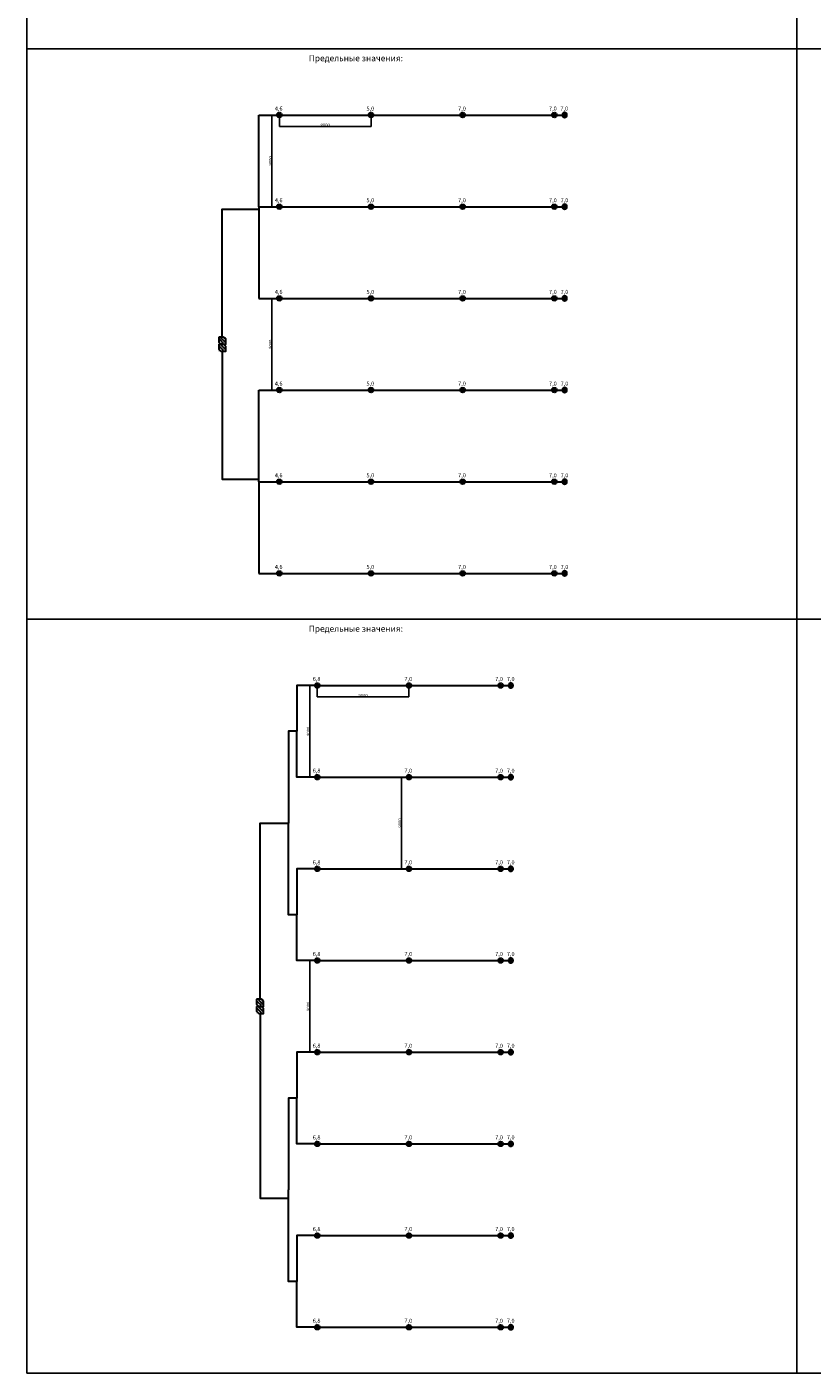
# Model space of a CAD drawing. Units: millimetres. Extents: x 918858 to 5200966, y 14004 to 240434.
# Drawn here: x 998833 to 1075914, y 14004 to 146154 of the extents above; entities that cross this region are included whole.
import ezdxf

# ---------------------------------------------------------------- set-up
doc = ezdxf.new("R2010")
doc.units = ezdxf.units.MM
doc.layers.add('~TITANUS_AF', color=7, linetype='Continuous', lineweight=30, true_color=0xff6b6b)
for name, color, linetype, lineweight in [('~TITANUS_DM-TP-01-L', 130, 'Continuous', 30), ('~TITANUS_DM-TP-10-L', 1, 'Continuous', 30), ('~Wagner Titanus', 1, 'Continuous', 30)]:
    doc.layers.add(name, color=color, linetype=linetype, lineweight=lineweight)
doc.styles.add('GOST A', font='txt', dxfattribs={"height": 120})
doc.styles.get("Standard").update_dxf_attribs({"font": 'arial.ttf'})
doc.dimstyles.new('ISO-25', dxfattribs={"dimtxt": 2.5, "dimasz": 2.5, "dimexe": 1.25, "dimexo": 0.625, "dimtad": 1, "dimtxsty": 'Standard', "dimcen": 2.5, "dimadec": 0, "dimazin": 0, "dimtfac": 1, "dimtmove": 0, "dimatfit": 3, "dimfxl": 1, "dimarcsym": 0})

# ---------------------------------------------------------------- blocks, each defined once
blk = doc.blocks.new('AF(схематично)')
at = {"layer": '~TITANUS_AF', "lineweight": 40}
for p, q in [((-88, 88), (88, -88)), ((-88, -88), (88, 88))]:
    blk.add_line(p, q, dxfattribs=at)
blk.add_circle((0, 0), 100, dxfattribs=at)
blk = doc.blocks.new('*D947')
at = {"layer": 'Defpoints', "color": 0, "transparency": 16777216}
for p in [(1023615, 137504), (1022887, 128504), (1023615, 128504)]:
    blk.add_point(p, dxfattribs=at)
at = {"layer": '~Wagner Titanus', "color": 0, "lineweight": -2, "transparency": 16777216}
for p, q in [((1023615, 137504), (1022886, 137504)), ((1022887, 137501), (1022887, 128506)), ((1023615, 128504), (1022886, 128504))]:
    blk.add_line(p, q, dxfattribs=at)
at = {"layer": '~Wagner Titanus', "color": 0, "transparency": 16777216}
for points in [[(1022887, 137501), (1022887, 137501), (1022887, 137504)], [(1022887, 128506), (1022887, 128506), (1022887, 128504)]]:
    blk.add_solid(points, dxfattribs=at)
at = {"layer": '~Wagner Titanus', "color": 0, "transparency": 16777216, "insert": (1022736, 133004), "char_height": 120, "attachment_point": 5, "rotation": 90, "style": 'GOST A'}
blk.add_mtext('{\\H2.5x;9000}', dxfattribs=at)
blk = doc.blocks.new('DM-TP-10-L')
at = {"layer": '~TITANUS_DM-TP-10-L'}
h = blk.add_hatch(color=1, dxfattribs=at)
h.paths.add_polyline_path([(0, 350), (0, 245), (105, 350)])
h.paths.add_polyline_path([(245, 0), (350, 0), (350, 105)])
at = {"layer": '~TITANUS_DM-TP-10-L', "color": 1}
for p, q in [((0, 245), (105, 350)), ((245, 315), (35, 105)), ((315, 245), (105, 35)), ((245, 0), (350, 105))]:
    blk.add_line(p, q, dxfattribs=at)
at = {"layer": '~TITANUS_DM-TP-10-L', "color": 1, "const_width": 7, "flags": 128}
blk.add_lwpolyline([(350, 0), (0, 0), (0, 350), (350, 350)], close=True, dxfattribs=at)
at = {"layer": '~TITANUS_DM-TP-10-L', "color": 1}
blk.add_lwpolyline([(0, 0), (245, 0), (350, 105), (350, 350), (105, 350), (0, 245), (0, 0)], dxfattribs=at)
at = {"layer": '~TITANUS_DM-TP-10-L', "color": 1, "flags": 128}
for points in [[(245, 315, 0, 70, 0), (192.5, 262.5, 35, 35, 0)], [(315, 245, 0, 70, 0), (262.5, 192.5, 35, 35, 0)]]:
    blk.add_lwpolyline(points, format="xyseb", dxfattribs=at)
blk = doc.blocks.new('DM-TP-01-L')
at = {"layer": '~TITANUS_DM-TP-01-L'}
h = blk.add_hatch(color=4, dxfattribs=at)
h.paths.add_polyline_path([(0, 350), (0, 245), (105, 350)])
h.paths.add_polyline_path([(245, 0), (350, 0), (350, 105)])
at = {"layer": '~TITANUS_DM-TP-01-L', "color": 4}
for p, q in [((0, 245), (105, 350)), ((245, 315), (35, 105)), ((315, 245), (105, 35)), ((245, 0), (350, 105))]:
    blk.add_line(p, q, dxfattribs=at)
at = {"layer": '~TITANUS_DM-TP-01-L', "color": 4, "const_width": 7, "flags": 128}
blk.add_lwpolyline([(350, 0), (0, 0), (0, 350), (350, 350)], close=True, dxfattribs=at)
at = {"layer": '~TITANUS_DM-TP-01-L', "color": 4}
blk.add_lwpolyline([(0, 0), (245, 0), (350, 105), (350, 350), (105, 350), (0, 245), (0, 0)], dxfattribs=at)
at = {"layer": '~TITANUS_DM-TP-01-L', "color": 4, "flags": 128}
for points in [[(245, 315, 0, 70, 0), (192.5, 262.5, 35, 35, 0)], [(315, 245, 0, 70, 0), (262.5, 192.5, 35, 35, 0)]]:
    blk.add_lwpolyline(points, format="xyseb", dxfattribs=at)
blk = doc.blocks.new('*D933')
at = {"layer": 'Defpoints', "color": 0, "transparency": 16777216}
for p in [(1027336, 54504), (1026608, 45504), (1027336, 45504)]:
    blk.add_point(p, dxfattribs=at)
at = {"layer": '~Wagner Titanus', "color": 0, "lineweight": -2, "transparency": 16777216}
for p, q in [((1027335, 54504), (1026606, 54504)), ((1026608, 54501), (1026608, 45506)), ((1027335, 45504), (1026606, 45504))]:
    blk.add_line(p, q, dxfattribs=at)
at = {"layer": '~Wagner Titanus', "color": 0, "transparency": 16777216}
for points in [[(1026607, 54501), (1026608, 54501), (1026608, 54504)], [(1026607, 45506), (1026608, 45506), (1026608, 45504)]]:
    blk.add_solid(points, dxfattribs=at)
at = {"layer": '~Wagner Titanus', "color": 0, "transparency": 16777216, "insert": (1026457, 50004), "char_height": 120, "attachment_point": 5, "rotation": 90, "style": 'GOST A'}
blk.add_mtext('{\\H2.5x;9000}', dxfattribs=at)
blk = doc.blocks.new('*D934')
at = {"layer": 'Defpoints', "color": 0, "transparency": 16777216}
for p in [(1036336, 72504), (1035608, 63504), (1036336, 63504)]:
    blk.add_point(p, dxfattribs=at)
at = {"layer": '~Wagner Titanus', "color": 0, "lineweight": -2, "transparency": 16777216}
for p, q in [((1036335, 72504), (1035606, 72504)), ((1035608, 72501), (1035608, 63506)), ((1036335, 63504), (1035606, 63504))]:
    blk.add_line(p, q, dxfattribs=at)
at = {"layer": '~Wagner Titanus', "color": 0, "transparency": 16777216}
for points in [[(1035607, 72501), (1035608, 72501), (1035608, 72504)], [(1035607, 63506), (1035608, 63506), (1035608, 63504)]]:
    blk.add_solid(points, dxfattribs=at)
at = {"layer": '~Wagner Titanus', "color": 0, "transparency": 16777216, "insert": (1035457, 68004), "char_height": 120, "attachment_point": 5, "rotation": 90, "style": 'GOST A'}
blk.add_mtext('{\\H2.5x;9000}', dxfattribs=at)
blk = doc.blocks.new('*D935')
at = {"layer": 'Defpoints', "color": 0, "transparency": 16777216}
for p in [(1027336, 81504), (1026608, 72504), (1027336, 72504)]:
    blk.add_point(p, dxfattribs=at)
at = {"layer": '~Wagner Titanus', "color": 0, "lineweight": -2, "transparency": 16777216}
for p, q in [((1027335, 81504), (1026606, 81504)), ((1026608, 81501), (1026608, 72506)), ((1027335, 72504), (1026606, 72504))]:
    blk.add_line(p, q, dxfattribs=at)
at = {"layer": '~Wagner Titanus', "color": 0, "transparency": 16777216}
for points in [[(1026607, 81501), (1026608, 81501), (1026608, 81504)], [(1026607, 72506), (1026608, 72506), (1026608, 72504)]]:
    blk.add_solid(points, dxfattribs=at)
at = {"layer": '~Wagner Titanus', "color": 0, "transparency": 16777216, "insert": (1026457, 77004), "char_height": 120, "attachment_point": 5, "rotation": 90, "style": 'GOST A'}
blk.add_mtext('{\\H2.5x;9000}', dxfattribs=at)
blk = doc.blocks.new('*D925')
at = {"layer": 'Defpoints', "color": 0, "transparency": 16777216}
for p in [(1027336, 81504), (1036336, 81504), (1027336, 80375)]:
    blk.add_point(p, dxfattribs=at)
at = {"layer": '~Wagner Titanus', "color": 0, "lineweight": -2, "transparency": 16777216}
for p, q in [((1027336, 81503), (1027336, 80374)), ((1036336, 81503), (1036336, 80374)), ((1036334, 80375), (1027339, 80375))]:
    blk.add_line(p, q, dxfattribs=at)
at = {"layer": '~Wagner Titanus', "color": 0, "transparency": 16777216}
for points in [[(1027339, 80376), (1027339, 80375), (1027336, 80375)], [(1036334, 80376), (1036334, 80375), (1036336, 80375)]]:
    blk.add_solid(points, dxfattribs=at)
at = {"layer": '~Wagner Titanus', "color": 0, "transparency": 16777216, "insert": (1031836, 80526), "char_height": 120, "attachment_point": 5, "style": 'GOST A'}
blk.add_mtext('{\\H2.5x;9000}', dxfattribs=at)
blk = doc.blocks.new('*D928')
at = {"layer": 'Defpoints', "color": 0, "transparency": 16777216}
for p in [(1023615, 119504), (1022887, 110504), (1023615, 110504)]:
    blk.add_point(p, dxfattribs=at)
at = {"layer": '~Wagner Titanus', "color": 0, "lineweight": -2, "transparency": 16777216}
for p, q in [((1023615, 119504), (1022886, 119504)), ((1022887, 119501), (1022887, 110506)), ((1023615, 110504), (1022886, 110504))]:
    blk.add_line(p, q, dxfattribs=at)
at = {"layer": '~Wagner Titanus', "color": 0, "transparency": 16777216}
for points in [[(1022887, 119501), (1022887, 119501), (1022887, 119504)], [(1022887, 110506), (1022887, 110506), (1022887, 110504)]]:
    blk.add_solid(points, dxfattribs=at)
at = {"layer": '~Wagner Titanus', "color": 0, "transparency": 16777216, "insert": (1022736, 115004), "char_height": 120, "attachment_point": 5, "rotation": 90, "style": 'GOST A'}
blk.add_mtext('{\\H2.5x;9000}', dxfattribs=at)
blk = doc.blocks.new('*D929')
at = {"layer": 'Defpoints', "color": 0, "transparency": 16777216}
for p in [(1023615, 137504), (1032615, 137504), (1023615, 136375)]:
    blk.add_point(p, dxfattribs=at)
at = {"layer": '~Wagner Titanus', "color": 0, "lineweight": -2, "transparency": 16777216}
for p, q in [((1023615, 137503), (1023615, 136374)), ((1032615, 137503), (1032615, 136374)), ((1032613, 136375), (1023618, 136375))]:
    blk.add_line(p, q, dxfattribs=at)
at = {"layer": '~Wagner Titanus', "color": 0, "transparency": 16777216}
for points in [[(1023618, 136376), (1023618, 136375), (1023615, 136375)], [(1032613, 136376), (1032613, 136375), (1032615, 136375)]]:
    blk.add_solid(points, dxfattribs=at)
at = {"layer": '~Wagner Titanus', "color": 0, "transparency": 16777216, "insert": (1028115, 136526), "char_height": 120, "attachment_point": 5, "style": 'GOST A'}
blk.add_mtext('{\\H2.5x;9000}', dxfattribs=at)

msp = doc.modelspace()

# ---------------------------------------------------------------- linework, layer by layer
for points in [[(998832.983, 144003.716), (1074419.219, 144003.716), (1074419.219, 182003.716), (998832.983, 182003.716)], [(1074419.219, 88003.716), (998832.983, 88003.716), (998832.983, 144003.716), (1074419.219, 144003.716)], [(1148359.53, 88003.716), (1074419.219, 88003.716), (1074419.219, 144003.716), (1148359.53, 144003.716)], [(1074419.219, 14003.716), (998832.983, 14003.716), (998832.983, 88003.716), (1074419.219, 88003.716)], [(1148359.53, 14003.716), (1074419.219, 14003.716), (1074419.219, 88003.716), (1148359.53, 88003.716)]]:
    msp.add_lwpolyline(points, close=True)
at = {"layer": '~TITANUS_DM-TP-01-L', "const_width": 13.808, "flags": 128}
msp.add_lwpolyline([(1021382.335, 49313.322), (1022072.728, 49313.322), (1022072.728, 50694.109), (1021382.335, 50694.109), (1021382.335, 49313.322)], dxfattribs=at)
at = {"layer": '~TITANUS_DM-TP-10-L', "const_width": 13.808, "flags": 128}
msp.add_lwpolyline([(1017661.802, 114313.322), (1018352.195, 114313.322), (1018352.195, 115694.109), (1017661.802, 115694.109), (1017661.802, 114313.322)], dxfattribs=at)
at = {"layer": '~Wagner Titanus'}
for points in [[(1021615.471, 137503.716), (1023615.471, 137503.716)], [(1021615.471, 128503.716), (1021615.471, 137503.716)], [(1023615.471, 137503.716), (1028115.471, 137503.716)], [(1028115.471, 137503.716), (1032615.471, 137503.716), (1037115.471, 137503.716)], [(1037115.471, 137503.716), (1041615.471, 137503.716)], [(1041615.471, 137503.716), (1046115.471, 137503.716)], [(1046115.471, 137503.716), (1050615.471, 137503.716)], [(1050615.471, 137503.716), (1051615.471, 137503.716)], [(1018006.998, 115694.109), (1018006.998, 128262.431), (1021615.471, 128262.431)], [(1021615.471, 128503.716), (1023615.471, 128503.716)], [(1021615.471, 128503.716), (1021615.471, 119503.716)], [(1023615.471, 128503.716), (1028115.471, 128503.716)], [(1028115.471, 128503.716), (1032615.471, 128503.716), (1037115.471, 128503.716)], [(1037115.471, 128503.716), (1041615.471, 128503.716)], [(1041615.471, 128503.716), (1046115.471, 128503.716)], [(1046115.471, 128503.716), (1050615.471, 128503.716)], [(1050615.471, 128503.716), (1051615.471, 128503.716)], [(1021615.471, 119503.716), (1023615.471, 119503.716)], [(1023615.471, 119503.716), (1028115.471, 119503.716)], [(1028115.471, 119503.716), (1032615.471, 119503.716), (1037115.471, 119503.716)], [(1037115.471, 119503.716), (1041615.471, 119503.716)], [(1041615.471, 119503.716), (1046115.471, 119503.716)], [(1046115.471, 119503.716), (1050615.471, 119503.716)], [(1050615.471, 119503.716), (1051615.471, 119503.716)], [(1018006.998, 114313.322), (1018006.998, 101745), (1021615.471, 101745)], [(1021615.471, 110503.716), (1023615.471, 110503.716)], [(1021615.471, 101503.716), (1021615.471, 110503.716)], [(1023615.471, 110503.716), (1028115.471, 110503.716)], [(1028115.471, 110503.716), (1032615.471, 110503.716), (1037115.471, 110503.716)], [(1037115.471, 110503.716), (1041615.471, 110503.716)], [(1041615.471, 110503.716), (1046115.471, 110503.716)], [(1046115.471, 110503.716), (1050615.471, 110503.716)], [(1050615.471, 110503.716), (1051615.471, 110503.716)], [(1021615.471, 101503.716), (1023615.471, 101503.716)], [(1021615.471, 101503.716), (1021615.471, 92503.716)], [(1023615.471, 101503.716), (1028115.471, 101503.716)], [(1028115.471, 101503.716), (1032615.471, 101503.716), (1037115.471, 101503.716)], [(1037115.471, 101503.716), (1041615.471, 101503.716)], [(1041615.471, 101503.716), (1046115.471, 101503.716)], [(1046115.471, 101503.716), (1050615.471, 101503.716)], [(1050615.471, 101503.716), (1051615.471, 101503.716)], [(1021615.471, 92503.716), (1023615.471, 92503.716)], [(1023615.471, 92503.716), (1028115.471, 92503.716)], [(1028115.471, 92503.716), (1032615.471, 92503.716), (1037115.471, 92503.716)], [(1037115.471, 92503.716), (1041615.471, 92503.716)], [(1041615.471, 92503.716), (1046115.471, 92503.716)], [(1046115.471, 92503.716), (1050615.471, 92503.716)], [(1050615.471, 92503.716), (1051615.471, 92503.716)], [(1027336.004, 81503.716), (1025336.004, 81503.716), (1025336.004, 77003.716), (1025336.004, 77003.716)], [(1027336.004, 81503.716), (1031836.004, 81503.716), (1036336.004, 81503.716)], [(1036336.004, 81503.716), (1040836.004, 81503.716)], [(1040836.004, 81503.716), (1045336.004, 81503.716)], [(1045336.004, 81503.716), (1046336.004, 81503.716)], [(1025336.004, 77003.716), (1024522.869, 77003.716), (1024522.869, 68003.716), (1024522.869, 68003.716)], [(1027336.004, 72503.716), (1025336.004, 72503.716), (1025336.004, 77003.716), (1025336.004, 77003.716)], [(1027336.004, 72503.716), (1031836.004, 72503.716), (1036336.004, 72503.716)], [(1036336.004, 72503.716), (1040836.004, 72503.716)], [(1040836.004, 72503.716), (1045336.004, 72503.716)], [(1045336.004, 72503.716), (1046336.004, 72503.716)], [(1021727.532, 50694.109), (1021727.532, 68003.716), (1024522.869, 68003.716)], [(1025336.004, 59003.716), (1024522.869, 59003.716), (1024522.869, 68003.716), (1024522.869, 68003.716)], [(1027336.004, 63503.716), (1025336.004, 63503.716), (1025336.004, 59003.716), (1025336.004, 59003.716)], [(1027336.004, 63503.716), (1031836.004, 63503.716), (1036336.004, 63503.716)], [(1036336.004, 63503.716), (1040836.004, 63503.716)], [(1040836.004, 63503.716), (1045336.004, 63503.716)], [(1045336.004, 63503.716), (1046336.004, 63503.716)], [(1027336.004, 54503.716), (1025336.004, 54503.716), (1025336.004, 59003.716), (1025336.004, 59003.716)], [(1027336.004, 54503.716), (1031836.004, 54503.716), (1036336.004, 54503.716)], [(1036336.004, 54503.716), (1040836.004, 54503.716)], [(1040836.004, 54503.716), (1045336.004, 54503.716)], [(1045336.004, 54503.716), (1046336.004, 54503.716)], [(1021727.532, 49313.322), (1021727.532, 31173.066), (1024522.869, 31173.066)], [(1027336.004, 45503.716), (1025336.004, 45503.716), (1025336.004, 41003.716), (1025336.004, 41003.716)], [(1027336.004, 45503.716), (1031836.004, 45503.716), (1036336.004, 45503.716)], [(1036336.004, 45503.716), (1040836.004, 45503.716)], [(1040836.004, 45503.716), (1045336.004, 45503.716)], [(1045336.004, 45503.716), (1046336.004, 45503.716)], [(1025336.004, 41003.716), (1024522.869, 41003.716), (1024522.869, 32003.716), (1024522.869, 32003.716)], [(1027336.004, 36503.716), (1025336.004, 36503.716), (1025336.004, 41003.716), (1025336.004, 41003.716)], [(1027336.004, 36503.716), (1031836.004, 36503.716), (1036336.004, 36503.716)], [(1036336.004, 36503.716), (1040836.004, 36503.716)], [(1040836.004, 36503.716), (1045336.004, 36503.716)], [(1045336.004, 36503.716), (1046336.004, 36503.716)], [(1025336.004, 23003.716), (1024522.869, 23003.716), (1024522.869, 32003.716), (1024522.869, 32003.716)], [(1027336.004, 27503.716), (1025336.004, 27503.716), (1025336.004, 23003.716), (1025336.004, 23003.716)], [(1027336.004, 27503.716), (1031836.004, 27503.716), (1036336.004, 27503.716)], [(1036336.004, 27503.716), (1040836.004, 27503.716)], [(1040836.004, 27503.716), (1045336.004, 27503.716)], [(1045336.004, 27503.716), (1046336.004, 27503.716)], [(1027336.004, 18503.716), (1025336.004, 18503.716), (1025336.004, 23003.716), (1025336.004, 23003.716)], [(1027336.004, 18503.716), (1031836.004, 18503.716), (1036336.004, 18503.716)], [(1036336.004, 18503.716), (1040836.004, 18503.716)], [(1040836.004, 18503.716), (1045336.004, 18503.716)], [(1045336.004, 18503.716), (1046336.004, 18503.716)]]:
    msp.add_lwpolyline(points, dxfattribs=at)

# ---------------------------------------------------------------- block references
at = {"layer": '~TITANUS_AF', "xscale": 1.999999999814027, "yscale": 1.999999999814027, "zscale": 1.999999999814027}
for p in [(1023615.471, 137503.716), (1032615.471, 137503.716), (1041615.471, 137503.716), (1050615.471, 137503.716), (1023615.471, 128503.716), (1032615.471, 128503.716), (1041615.471, 128503.716), (1050615.471, 128503.716), (1023615.471, 119503.716), (1032615.471, 119503.716), (1041615.471, 119503.716), (1050615.471, 119503.716), (1023615.471, 110503.716), (1032615.471, 110503.716), (1041615.471, 110503.716), (1050615.471, 110503.716), (1023615.471, 101503.716), (1032615.471, 101503.716), (1041615.471, 101503.716), (1050615.471, 101503.716), (1023615.471, 92503.716), (1032615.471, 92503.716), (1041615.471, 92503.716), (1050615.471, 92503.716), (1027336.004, 81503.716), (1036336.004, 81503.716), (1045336.004, 81503.716), (1027336.004, 72503.716), (1036336.004, 72503.716), (1045336.004, 72503.716), (1027336.004, 63503.716), (1036336.004, 63503.716), (1045336.004, 63503.716), (1027336.004, 54503.716), (1036336.004, 54503.716), (1045336.004, 54503.716), (1027336.004, 45503.716), (1036336.004, 45503.716), (1045336.004, 45503.716), (1027336.004, 36503.716), (1036336.004, 36503.716), (1045336.004, 36503.716), (1027336.004, 27503.716), (1036336.004, 27503.716), (1045336.004, 27503.716), (1027336.004, 18503.716), (1036336.004, 18503.716), (1045336.004, 18503.716)]:
    msp.add_blockref('AF(схематично)', p, dxfattribs=at)
at = {"layer": '~TITANUS_AF', "xscale": -1.999999999814027, "yscale": 1.999999999814027, "zscale": 1.999999999814027, "rotation": 180}
for p in [(1051615.471, 137503.716), (1051615.471, 128503.716), (1051615.471, 119503.716), (1051615.471, 110503.716), (1051615.471, 101503.716), (1051615.471, 92503.716), (1046336.004, 81503.716), (1046336.004, 72503.716), (1046336.004, 63503.716), (1046336.004, 54503.716), (1046336.004, 45503.716), (1046336.004, 36503.716), (1046336.004, 27503.716), (1046336.004, 18503.716)]:
    msp.add_blockref('AF(схематично)', p, dxfattribs=at)
at = {"layer": '~TITANUS_DM-TP-01-L', "xscale": 1.972552689738389, "yscale": 1.972552689738389, "zscale": 1.972552689738389, "rotation": 270}
for p in [(1021382.335, 50694.109), (1021382.335, 50003.716)]:
    msp.add_blockref('DM-TP-01-L', p, dxfattribs=at)
at = {"layer": '~TITANUS_DM-TP-10-L', "xscale": 1.972552689738389, "yscale": 1.972552689738389, "zscale": 1.972552689738389, "rotation": 270}
for p in [(1017661.802, 115694.109), (1017661.802, 115003.716)]:
    msp.add_blockref('DM-TP-10-L', p, dxfattribs=at)

# ---------------------------------------------------------------- texts
at = {"color": 0, "lineweight": 20, "attachment_point": 1, "style": 'GOST A'}
for s, width, insert, char_height in [('   {\\H0.5x;          \\H1.2x;Предельные значения:\\P\\pi-3000,l4000,t4000;\\fSymbol|b0|i0|c2|p18;\\H0.83333x;·^I\\fGOST type A|b0|i0|c204|p34;количества отверстий одного канала - 3;\\P\\fSymbol|b0|i0|c2|p18;·^I\\fGOST type A|b0|i0|c204|p34;количества отверстий на извещатель - 6.}', 22629.36028, (965157.364, 143111.818), 1000), ('   {\\H0.5x;          \\H1.2x;Предельные значения:\\H0.83333x;\\P\\pi-3000,l4000,t4000;\\fSymbol|b0|i0|c2|p18;·^I\\fGOST type A|b0|i0|c204|p34;количества отверстий одного канала - 12;\\P\\fSymbol|b0|i0|c2|p18;·^I\\fGOST type A|b0|i0|c204|p34;количества отверстий на извещатель - 24.}', 22629.36028, (1024063.176, 143380.694), 1000), ('4,6', 1093.64456, (1023171.187, 138339.953), 400), ('5,0', 1000, (1032171.187, 138339.953), 400), ('7,0', 1000, (1041171.187, 138339.953), 400), ('7,0', 1000, (1050087.731, 138339.953), 400), ('7,0', 1000, (1051205.087, 138339.953), 400), ('4,6', 1093.64456, (1023171.187, 129339.953), 400), ('5,0', 1000, (1032171.187, 129339.953), 400), ('7,0', 1000, (1041171.187, 129339.953), 400), ('7,0', 1000, (1050087.731, 129339.953), 400), ('7,0', 1000, (1051228.16, 129339.953), 400), ('4,6', 1093.64456, (1023171.187, 120339.953), 400), ('5,0', 1000, (1032171.187, 120339.953), 400), ('7,0', 1000, (1041171.187, 120339.953), 400), ('7,0', 1000, (1050087.731, 120339.953), 400), ('7,0', 1000, (1051228.16, 120339.953), 400), ('4,6', 1093.64456, (1023171.187, 111339.953), 400), ('5,0', 1000, (1032171.187, 111339.953), 400), ('7,0', 1000, (1041171.187, 111339.953), 400), ('7,0', 1000, (1050087.731, 111339.953), 400), ('7,0', 1000, (1051228.16, 111339.953), 400), ('4,6', 1093.64456, (1023171.187, 102339.953), 400), ('5,0', 1000, (1032171.187, 102339.953), 400), ('7,0', 1000, (1041171.187, 102339.953), 400), ('7,0', 1000, (1050087.731, 102339.953), 400), ('7,0', 1000, (1051228.16, 102339.953), 400), ('4,6', 1093.64456, (1023171.187, 93339.953), 400), ('5,0', 1000, (1032171.187, 93339.953), 400), ('7,0', 1000, (1041171.187, 93339.953), 400), ('7,0', 1000, (1050087.731, 93339.953), 400), ('7,0', 1000, (1051228.16, 93339.953), 400), ('   {\\H0.5x;          \\H1.2x;Предельные значения:\\P\\pi-3000,l4000,t4000;\\fSymbol|b0|i0|c2|p18;\\H0.83333x;·^I\\fGOST type A|b0|i0|c204|p34;количества отверстий одного канала - 20;\\P\\fSymbol|b0|i0|c2|p18;·^I\\fGOST type A|b0|i0|c204|p34;количества отверстий на извещатель -40.}', 22629.36028, (1024063.176, 87380.694), 1000), ('6,8', 1000, (1026891.72, 82339.953), 400), ('7,0', 1000, (1035891.72, 82339.953), 400), ('7,0', 1000, (1044808.265, 82339.953), 400), ('7,0', 1000, (1045948.693, 82339.953), 400), ('6,8', 1000, (1026891.72, 73339.953), 400), ('7,0', 1000, (1035891.72, 73339.953), 400), ('7,0', 1000, (1044808.265, 73339.953), 400), ('7,0', 1000, (1045948.693, 73339.953), 400), ('6,8', 1000, (1026891.72, 64339.953), 400), ('7,0', 1000, (1035891.72, 64339.953), 400), ('7,0', 1000, (1044808.265, 64339.953), 400), ('7,0', 1000, (1045948.693, 64339.953), 400), ('6,8', 1000, (1026891.72, 55339.953), 400), ('7,0', 1000, (1035891.72, 55339.953), 400), ('7,0', 1000, (1044808.265, 55339.953), 400), ('7,0', 1000, (1045948.693, 55339.953), 400), ('6,8', 1000, (1026891.72, 46339.953), 400), ('7,0', 1000, (1035891.72, 46339.953), 400), ('7,0', 1000, (1044808.265, 46339.953), 400), ('7,0', 1000, (1045948.693, 46339.953), 400), ('6,8', 1000, (1026891.72, 37339.953), 400), ('7,0', 1000, (1035891.72, 37339.953), 400), ('7,0', 1000, (1044808.265, 37339.953), 400), ('7,0', 1000, (1045948.693, 37339.953), 400), ('6,8', 1000, (1026891.72, 28339.953), 400), ('7,0', 1000, (1035891.72, 28339.953), 400), ('7,0', 1000, (1044808.265, 28339.953), 400), ('7,0', 1000, (1045948.693, 28339.953), 400), ('6,8', 1000, (1026891.72, 19339.953), 400), ('7,0', 1000, (1035891.72, 19339.953), 400), ('7,0', 1000, (1044808.265, 19339.953), 400), ('7,0', 1000, (1045948.693, 19339.953), 400)]:
    msp.add_mtext_dynamic_manual_height_columns(s, width=width, gutter_width=1250, heights=[0], dxfattribs=dict(at, insert=insert, char_height=char_height))

# ---------------------------------------------------------------- dimensions: what is measured, and where the dimension line sits
at = {"layer": '~Wagner Titanus', "color": 7}
for base, p1, p2, picture, middle in [((1022886.977, 128503.716), (1023615.471, 137503.716), (1023615.471, 128503.716), '*D947', (1022736.352, 133003.716)), ((1022886.977, 110503.716), (1023615.471, 119503.716), (1023615.471, 110503.716), '*D928', (1022736.352, 115003.716)), ((1026607.51, 72503.716), (1027336.004, 81503.716), (1027336.004, 72503.716), '*D935', (1026456.885, 77003.716)), ((1035607.51, 63503.716), (1036336.004, 72503.716), (1036336.004, 63503.716), '*D934', (1035456.885, 68003.716)), ((1026607.51, 45503.716), (1027336.004, 54503.716), (1027336.004, 45503.716), '*D933', (1026456.885, 50003.716))]:
    dim = msp.add_linear_dim(base=base, p1=p1, p2=p2, angle=90, text='{\\H2.5x;<>}', dimstyle='ISO-25', override={"dimtxsty": 'GOST A'}, dxfattribs=at)
    dim.commit()
    dim.dimension.update_dxf_attribs({"geometry": picture, "text_midpoint": middle})
for base, p1, p2, picture, middle in [((1023615.471, 136375.183), (1032615.471, 137503.716), (1023615.471, 137503.716), '*D929', (1028115.471, 136375.183)), ((1027336.004, 80375.183), (1036336.004, 81503.716), (1027336.004, 81503.716), '*D925', (1031836.004, 80375.183))]:
    dim = msp.add_linear_dim(base=base, p1=p1, p2=p2, text='{\\H2.5x;<>}', dimstyle='ISO-25', override={"dimtxsty": 'GOST A'}, dxfattribs=at)
    dim.commit()
    dim.dimension.update_dxf_attribs({"geometry": picture, "text_midpoint": middle, "dimtype": 160})

doc.saveas('drawing.dxf')
